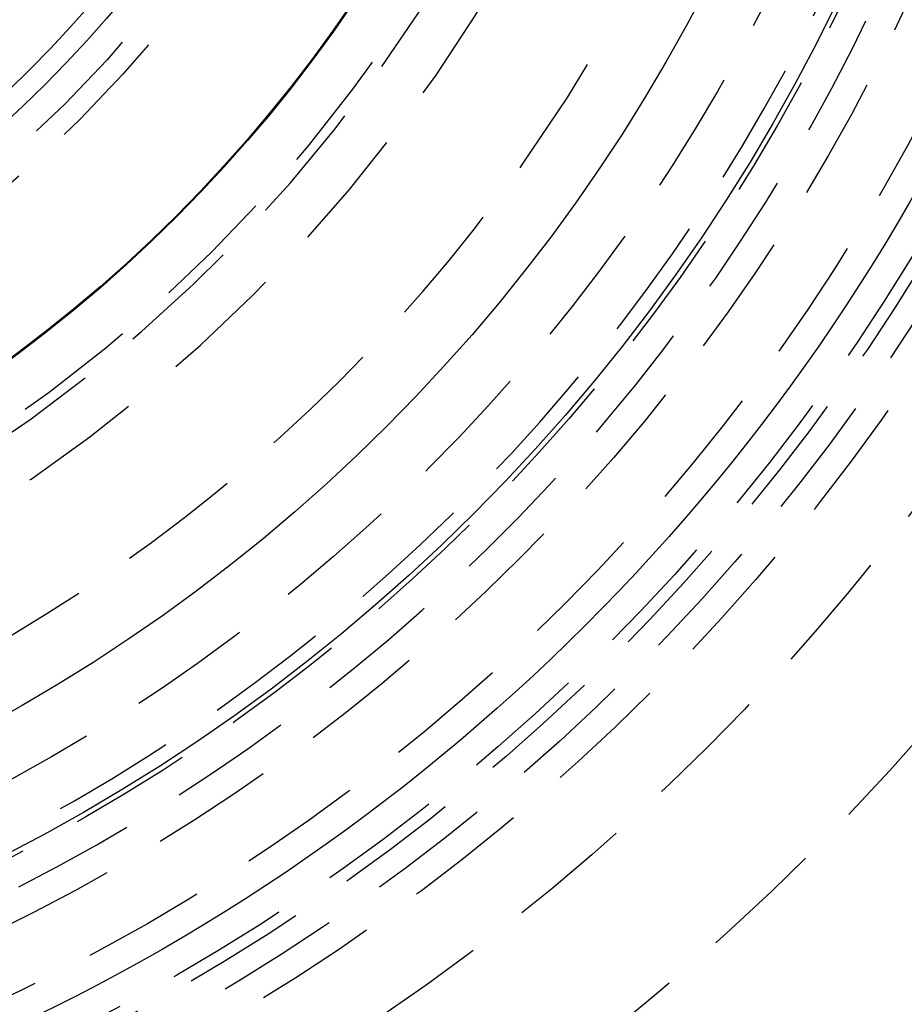
# Model space of a CAD drawing. Extents: x -146 to 496, y -396 to 250.
# Drawn here: x 18 to 35, y -287 to -267 of the extents above; entities that cross this region are included whole.
import ezdxf

# ---------------------------------------------------------------- set-up
doc = ezdxf.new("R2010")
doc.units = 0
doc.header["$LTSCALE"] = 10
doc.linetypes.add('VERDECKT', pattern=[0.375, 0.25, -0.125])
doc.layers.get('0').update_dxf_attribs({"linetype": 'CONTINUOUS'})
doc.layers.add('STEMPEL', color=3, linetype='CONTINUOUS')

# ---------------------------------------------------------------- blocks, each defined once
blk = doc.blocks.new('A$C0D1CC469')
at = {"color": 3, "linetype": 'CONTINUOUS'}
for radius in [146, 92.5, 91.494339, 41, 37.8, 35.3, 29.282897, 29.26496, 25.5, 25.066362]:
    blk.add_circle((0, 0), radius, dxfattribs=at)
at = {"color": 1, "linetype": 'VERDECKT'}
for radius in [75, 66.568452, 65.562791, 65, 53.5, 47.5, 44.5, 42.9, 42.9, 42.341268, 42.341268, 41.852941, 41.6, 40.4, 39.1, 37.9, 36.5, 30.289029, 30.289029, 26.5, 26.062557]:
    blk.add_circle((0, 0), radius, dxfattribs=at)
at = {"color": 3, "linetype": 'CONTINUOUS'}
for radius, start, end in [(91, 273.14970592, 26.85029408), (89, 273.22055964, 26.77944036)]:
    blk.add_arc((0, 0), radius, start, end, dxfattribs=at)
at = {"color": 1, "linetype": 'VERDECKT'}
for radius, start, end in [(38.5, 274.7176603, 265.2823397), (37.5, 276.3750191, 263.6249809), (33.964102, 299.2256104, 206.7743896), (31.5, 276.9564005, 263.0435995), (30.5, 275.3007743, 264.6992257)]:
    blk.add_arc((0, 0), radius, start, end, dxfattribs=at)

msp = doc.modelspace()

# ---------------------------------------------------------------- block references
at = {"layer": 'STEMPEL'}
msp.add_blockref('A$C0D1CC469', (0, -250), dxfattribs=at)

doc.saveas('drawing.dxf')
